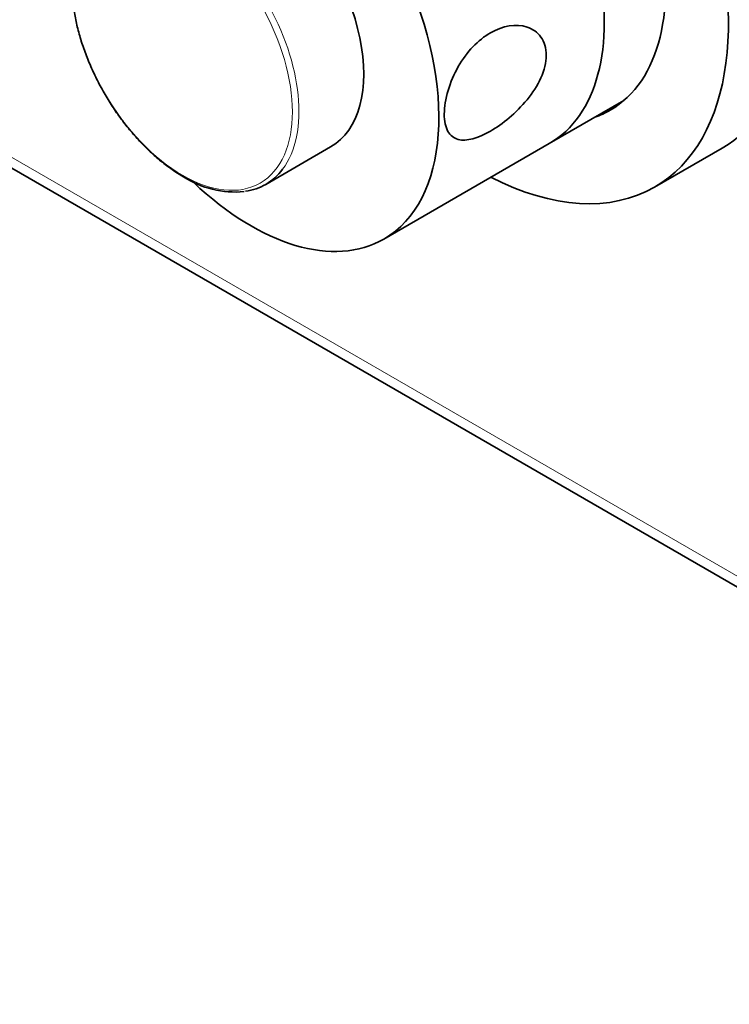
# Model space of a CAD drawing. Units: millimetres. Extents: x 0 to 750, y 0 to 1164.
# Drawn here: x 152 to 218, y 138 to 231 of the extents above; entities that cross this region are included whole.
import ezdxf
from ezdxf import colors
from ezdxf.entities.mleader import LeaderData, LeaderLine
from ezdxf.math import Vec2, Vec3

# ---------------------------------------------------------------- set-up
doc = ezdxf.new("R2010")
doc.units = ezdxf.units.MM
doc.layers.add('DV6_Défaut', color=7, linetype='Continuous')
doc.layers.add('Défaut', color=7, linetype='Continuous')

# ---------------------------------------------------------------- blocks, each defined once
blk = doc.blocks.new('_DOT')
at = {"color": 0}
blk.add_line((0, 0), (-1, 0), dxfattribs=at)
at = {"color": 0, "const_width": 0.333}
blk.add_lwpolyline([(-0.1665, 0, 1), (0.1665, 0, 1)], format="xyb", close=True, dxfattribs=at)
blk = doc.blocks.new('SE5')
at = {"layer": 'DV6_Défaut', "color": 7, "linetype": 'Continuous', "lineweight": 18}
blk.add_line((133.848, 227.883), (268.198, 150.316), dxfattribs=at)
at = {"layer": 'DV6_Défaut', "color": 7, "linetype": 'Continuous', "lineweight": 35}
for p, q in [((134.469, 226.51), (268.819, 148.943)), ((201.502, 219.296), (208.53, 223.354)), ((174.853, 215.458), (180.946, 218.975)), ((185.946, 210.315), (201.502, 219.296)), ((211.409, 215.201), (217.773, 218.875))]:
    blk.add_line(p, q, dxfattribs=at)
blk.add_arc((172.012, 223.836), 9.098, 237.34798, 275.13432, dxfattribs=at)
for centre, major_axis, start_param, end_param in [((201.023, 247.887), (16.75, -29.012), 0, 3.141593), ((194.659, 244.213), (16.75, -29.012), 0, 3.86995), ((194.659, 244.213), (12.575, -21.781), 0, 3.250864), ((189.002, 240.947), (12.5, -21.651), 0, 3.141593), ((189.002, 240.947), (12.5, -21.651), 0, 3.141593), ((173.446, 231.966), (12.5, -21.651), 0, 4.236277), ((173.446, 231.966), (7.5, -12.99), 0, 3.141593), ((194.659, 244.213), (12.575, -21.781), 6.173914, 6.283185), ((195.366, 244.621), (12.575, -21.781), 6.173914, 6.255066), ((167.353, 228.448), (7.5, -12.99), 0, 0.241972), ((194.659, 244.213), (16.75, -29.012), 5.554828, 6.283185), ((173.446, 231.966), (12.5, -21.651), 5.188605, 6.283185), ((167.353, 228.448), (7.5, -12.99), 6.053026, 6.283185)]:
    blk.add_ellipse(centre, major_axis=major_axis, ratio=0.57735, start_param=start_param, end_param=end_param, dxfattribs=at)
at = {"layer": 'DV6_Défaut', "color": 7, "linetype": 'Continuous', "lineweight": 18}
blk.add_ellipse((167.011, 228.251), major_axis=(-7.314, 12.668), ratio=0.57735, dxfattribs=at)
blk.add_ellipse((167.353, 228.448), major_axis=(7.5, -12.99), ratio=0.57735, start_param=0.241972, end_param=2.901414, dxfattribs=at)
at = {"layer": 'DV6_Défaut', "color": 7, "linetype": 'Continuous', "lineweight": 35}
for points, knots in [([(158.16, 239.886), (158.082, 239.789), (157.835, 239.478), (157.463, 238.779), (157.088, 237.845), (156.815, 236.803), (156.646, 235.682), (156.583, 234.489), (156.626, 233.237), (156.776, 231.938), (157.029, 230.606), (157.382, 229.254), (157.833, 227.895), (158.376, 226.541), (159.006, 225.207), (159.717, 223.903), (160.501, 222.644), (161.352, 221.441), (162.261, 220.306), (163.22, 219.249), (164.221, 218.281), (165.246, 217.417), (166.233, 216.701), (166.81, 216.351), (167.103, 216.176)], [0, 0, 0, 0, 0.017103, 0.063533, 0.110341, 0.157479, 0.204847, 0.252344, 0.299891, 0.347431, 0.394944, 0.442424, 0.489873, 0.537295, 0.5847, 0.632095, 0.679489, 0.72689, 0.774306, 0.821747, 0.869221, 0.916737, 0.964301, 1, 1, 1, 1]), ([(201.223, 227.59), (201.223, 228.265), (201.037, 228.854), (200.393, 229.759), (199.937, 230.077), (198.381, 230.595), (197.129, 230.372), (194.809, 229.034), (193.751, 227.931), (192.546, 225.824), (192.216, 225.055), (191.758, 223.51), (191.633, 222.739), (191.629, 221.404), (191.748, 220.841), (192.204, 220.03), (192.533, 219.787), (193.728, 219.471), (194.81, 219.801), (197.117, 221.131), (198.38, 222.154), (199.928, 224.045), (200.387, 224.742), (201.038, 226.182), (201.223, 226.915), (201.223, 227.59)], [0, 0, 0, 0, 0.0625, 0.0625, 0.125, 0.125, 0.25, 0.25, 0.375, 0.375, 0.4375, 0.4375, 0.5, 0.5, 0.5625, 0.5625, 0.625, 0.625, 0.75, 0.75, 0.875, 0.875, 0.9375, 0.9375, 1, 1, 1, 1])]:
    blk.add_open_spline(points, degree=3, knots=knots, dxfattribs=at)

msp = doc.modelspace()

# ---------------------------------------------------------------- block references
at = {"layer": 'Défaut'}
msp.add_blockref('SE5', (0, 0), dxfattribs=at)

# ---------------------------------------------------------------- leaders
at = {"layer": 'Défaut', "color": 7, "linetype": 'Continuous', "lineweight": 18}
ml = msp.add_multileader_mtext('Standard', dxfattribs=at)
ml.set_content('{\\pxsm0.9;\\fSolid Edge ISO|b1||i0||c0|p34;\\W1.;04/11/2019\\P}', color=256)
ml.set_leader_properties()
ml.set_arrow_properties(name='DOT')
ml.build(insert=Vec2(0, 0))
ml.multileader.update_dxf_attribs({"leader_type": 0, "dogleg_length": 0, "arrow_head_size": 12})
ctx = ml.context
ctx.base_point, ctx.char_height, ctx.arrow_head_size, ctx.landing_gap_size = Vec3(656.602, 1156.973), 12, 12, 4.2
notes = []
notes.append((ctx, [(0, (0, 0, 0), (0, 0), (1, 0), 1, [])]))
ctx.mtext.insert = Vec3(658.602, 1163.093)
for ctx, leaders in notes:
    for number, flags, end, landing, length, lines in leaders:
        leader = LeaderData()
        leader.index, (leader.has_last_leader_line, leader.has_dogleg_vector, leader.attachment_direction) = number, flags
        leader.last_leader_point, leader.dogleg_vector, leader.dogleg_length = Vec3(end), Vec3(landing), length
        for number, points, colour, breaks in lines:
            line = LeaderLine()
            line.index, line.vertices, line.color, line.breaks = number, Vec3.list(points), colors.encode_raw_color(colour), breaks
            leader.lines.append(line)
        ctx.leaders.append(leader)

doc.saveas('drawing.dxf')
